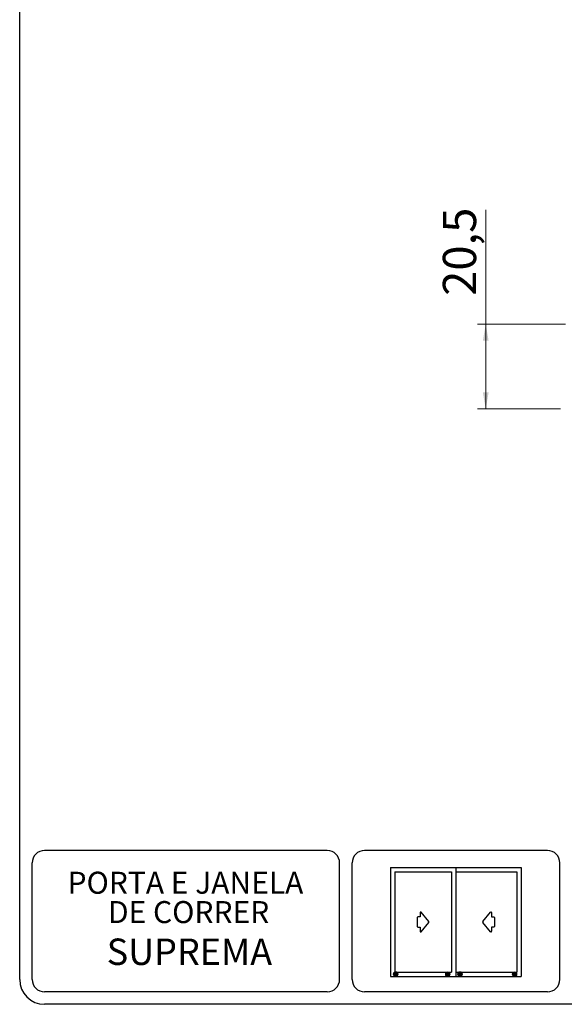
# Model space of a CAD drawing. Units: millimetres. Extents: x 10 to 4991, y -15 to 287.
# Drawn here: x 10 to 76, y 10 to 128 of the extents above; entities that cross this region are included whole.
import ezdxf

# ---------------------------------------------------------------- set-up
doc = ezdxf.new("R2010")
doc.units = ezdxf.units.MM
doc.layers.add('3_1_-_PORTA_E_JANELA_DE_CORRER_2F', color=7, linetype='Continuous')
doc.layers.add('TEXTOS_EM_PORTUGUES', color=7, linetype='Continuous')
doc.layers.add('DESENHO', color=179, linetype='Continuous', lineweight=15)
doc.layers.add('LAYOUT_', color=7, linetype='Continuous', lineweight=30)
doc.styles.add('SLDTEXTSTYLE0', font='TXT', dxfattribs={"width": 0.605})
doc.styles.add('SLDTEXTSTYLE1', font='TXT', dxfattribs={"width": 0.75})
doc.dimstyles.new('SLDDIMSTYLE0', dxfattribs={"dimtxt": 4, "dimasz": 2, "dimexe": 0, "dimexo": 0.0625, "dimgap": 1, "dimtad": 1, "dimdec": 1, "dimlfac": 2, "dimrnd": 1e-09, "dimzin": 12, "dimdsep": 46, "dimtxsty": 'SLDTEXTSTYLE1', "dimsah": 1, "dimcen": 0.09, "dimadec": 0, "dimazin": 3, "dimtfac": 1, "dimtdec": 1, "dimtofl": 0, "dimtmove": 0, "dimatfit": 3, "dimfxl": 1, "dimfrac": 2, "dimtolj": 1, "dimtzin": 12, "dimarcsym": 0})

# ---------------------------------------------------------------- blocks, each defined once
blk = doc.blocks.new('SW_NOTE_4')
at = {"layer": '3_1_-_PORTA_E_JANELA_DE_CORRER_2F', "color": 0, "attachment_point": 2, "style": 'SLDTEXTSTYLE0'}
for s, insert, char_height in [('PORTA E JANELA', (15.09, 3.41), 2.6458), ('DE CORRER', (15.47, -0.12), 2.646)]:
    blk.add_mtext(s, dxfattribs=dict(at, insert=insert, char_height=char_height))
blk = doc.blocks.new('_D_4')
at = {"layer": 'DESENHO'}
for p, q in [((66.06, 91.81), (66.06, 105.57)), ((75.66, 91.81), (65.06, 91.81)), ((66.06, 91.81), (66.06, 81.61)), ((75.06, 81.61), (65.06, 81.61))]:
    blk.add_line(p, q, dxfattribs=at)
for points in [[(66.06, 91.81), (65.71, 89.81), (66.41, 89.81)], [(66.06, 81.61), (66.41, 83.61), (65.71, 83.61)]]:
    blk.add_solid(points, dxfattribs=at)
at = {"layer": 'DESENHO', "insert": (60.9, 95.22), "char_height": 4, "attachment_point": 1, "rotation": 90, "style": 'SLDTEXTSTYLE1'}
blk.add_mtext('20,5', dxfattribs=at)

msp = doc.modelspace()

# ---------------------------------------------------------------- hatches: boundary and pattern name
at = {"layer": 'DESENHO'}
h = msp.add_hatch(color=256, dxfattribs=at)
edge = h.paths.add_edge_path(flags=0)
edge.add_arc((55.222, 13.625), 0.285, 0, 360)
h = msp.add_hatch(color=256, dxfattribs=at)
edge = h.paths.add_edge_path(flags=0)
edge.add_arc((61.495, 13.625), 0.281, 0, 360)
h = msp.add_hatch(color=256, dxfattribs=at)
edge = h.paths.add_edge_path(flags=0)
edge.add_arc((62.963, 13.625), 0.288, 0, 360)
h = msp.add_hatch(color=179, dxfattribs=at)
edge = h.paths.add_edge_path(flags=0)
edge.add_arc((69.525, 13.625), 0.28, 0, 360)

# ---------------------------------------------------------------- linework, layer by layer
at = {"layer": '3_1_-_PORTA_E_JANELA_DE_CORRER_2F', "color": 7}
for p, q in [((54.588, 26.464), (62.463, 26.464)), ((54.588, 26.464), (54.588, 13.339)), ((62.463, 26.464), (62.463, 13.339)), ((62.463, 26.464), (70.338, 26.464)), ((62.463, 26.464), (62.463, 13.339)), ((70.338, 26.464), (70.338, 13.339)), ((55.113, 25.939), (61.938, 25.939)), ((55.113, 25.939), (55.113, 13.864)), ((61.938, 25.939), (61.938, 13.864)), ((62.463, 25.939), (69.813, 25.939)), ((69.813, 25.939), (69.813, 13.864)), ((54.588, 13.339), (62.463, 13.339)), ((55.113, 13.864), (61.938, 13.864)), ((62.463, 13.864), (69.813, 13.864)), ((62.463, 13.339), (70.338, 13.339))]:
    msp.add_line(p, q, dxfattribs=at)
at = {"layer": '3_1_-_PORTA_E_JANELA_DE_CORRER_2F', "color": 179, "linetype": 'Continuous'}
for p, q in [((57.821, 20.445), (57.821, 19.357)), ((58.155, 20.522), (57.897, 20.522)), ((58.155, 21.024), (58.155, 20.522)), ((59.213, 19.95), (58.29, 21.073)), ((65.713, 19.95), (66.636, 21.073)), ((66.771, 21.024), (66.771, 20.522)), ((66.771, 20.522), (67.029, 20.522)), ((67.105, 20.445), (67.105, 19.357)), ((57.897, 19.28), (58.155, 19.28)), ((58.155, 19.28), (58.155, 18.778)), ((58.29, 18.729), (59.213, 19.853)), ((66.636, 18.729), (65.713, 19.853)), ((67.029, 19.28), (66.771, 19.28)), ((66.771, 19.28), (66.771, 18.777))]:
    msp.add_line(p, q, dxfattribs=at)
for centre, start, end in [((57.897, 20.445), 90, 180), ((58.231, 21.025), 39.39132, 179.99067), ((66.695, 21.025), 0.00788, 140.60722), ((67.029, 20.445), 0, 90), ((57.897, 19.357), 180, 270), ((59.154, 19.901), 320.59917, 39.40067), ((65.772, 19.901), 140.59933, 219.40083), ((67.029, 19.357), 269.98688, 359.98688), ((58.231, 18.778), 180, 320.5994), ((66.695, 18.778), 219.4006, 360)]:
    msp.add_arc(centre, 0.0764, start, end, dxfattribs=at)
at = {"layer": 'DESENHO', "lineweight": 15}
for centre, radius in [((55.222, 13.625), 0.285), ((61.495, 13.625), 0.281), ((62.963, 13.625), 0.288), ((69.525, 13.625), 0.28)]:
    msp.add_circle(centre, radius, dxfattribs=at)
at = {"layer": 'LAYOUT_', "color": 7, "lineweight": 30}
for p, q in [((9.981, 12.999), (9.981, 283.999)), ((46.981, 28.499), (12.981, 28.499)), ((73.481, 28.499), (51.481, 28.499)), ((11.481, 12.999), (11.481, 26.999)), ((48.481, 12.999), (48.481, 26.999)), ((49.981, 12.999), (49.981, 26.999)), ((74.981, 12.999), (74.981, 26.999)), ((46.981, 11.499), (12.981, 11.499)), ((73.481, 11.499), (51.481, 11.499)), ((196.981, 9.999), (12.981, 9.999))]:
    msp.add_line(p, q, dxfattribs=at)
for centre, radius, start, end in [((12.981, 26.999), 1.5, 90, 180), ((46.981, 26.999), 1.5, 0, 90), ((51.481, 26.999), 1.5, 90, 180), ((73.481, 26.999), 1.5, 0, 90), ((12.981, 12.999), 3, 180, 270), ((12.981, 12.999), 1.5, 180, 270), ((46.981, 12.999), 1.5, 270, 0), ((51.481, 12.999), 1.5, 180, 270), ((73.481, 12.999), 1.5, 270, 0)]:
    msp.add_arc(centre, radius, start, end, dxfattribs=at)

# ---------------------------------------------------------------- block references
at = {"layer": '3_1_-_PORTA_E_JANELA_DE_CORRER_2F', "color": 7}
msp.add_blockref('SW_NOTE_4', (14.839, 22.536), dxfattribs=at)

# ---------------------------------------------------------------- texts
at = {"layer": 'TEXTOS_EM_PORTUGUES', "insert": (30.406, 17.907), "char_height": 3.175, "attachment_point": 2, "style": 'SLDTEXTSTYLE0'}
msp.add_mtext('SUPREMA', dxfattribs=at)

# ---------------------------------------------------------------- dimensions: what is measured, and where the dimension line sits
at = {"layer": 'DESENHO'}
dim = msp.add_linear_dim(base=(66.058, 81.61), p1=(76.658, 91.81), p2=(76.058, 81.61), angle=90, dimstyle='SLDDIMSTYLE0', dxfattribs=at)
dim.commit()
dim.dimension.update_dxf_attribs({"geometry": '_D_4', "text_midpoint": (66.058, 100.394), "dimtype": 160})

doc.saveas('drawing.dxf')
